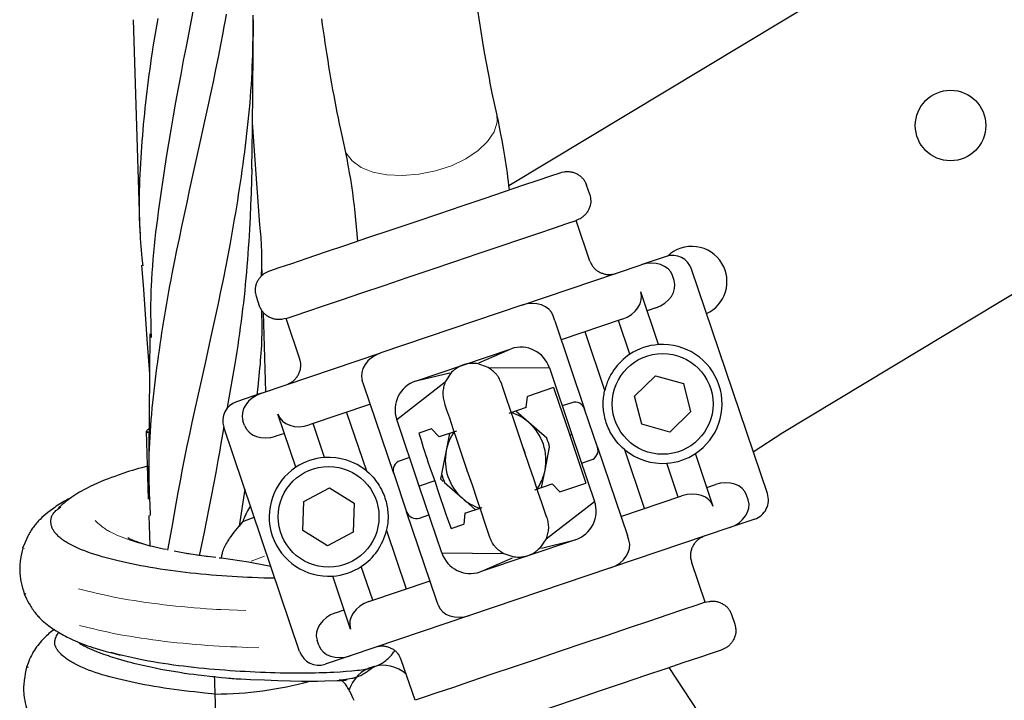
# Model space of a CAD drawing. Units: millimetres. Extents: x 0 to 210, y 0 to 297.
# Drawn here: x 174 to 184, y 126 to 132 of the extents above; entities that cross this region are included whole.
import ezdxf

# ---------------------------------------------------------------- set-up
doc = ezdxf.new("R2010")
doc.units = ezdxf.units.MM
doc.header["$LTSCALE"] = 5
doc.linetypes.add('AUSGEZOGEN', pattern=[0])
doc.layers.add('Volllinie breit', color=7, linetype='Continuous')
doc.layers.add('Volllinie schmal', color=7, linetype='Continuous')

# ---------------------------------------------------------------- blocks, each defined once
blk = doc.blocks.new('Rahmen_PLH128_nNn09')
at = {"layer": 'Volllinie breit', "color": 9, "linetype": 'AUSGEZOGEN', "lineweight": 25, "true_color": 0xc0c0c0}
for p, q in [((191.2329, 137.9525), (179.3044, 130.7592)), ((182.0227, 128.3113), (191.2329, 133.8654)), ((175.5744, 132.4092), (175.6419, 130.2953)), ((180.1065, 130.6736), (180.0745, 130.7684)), ((180.1082, 130.0145), (179.9722, 130.4172)), ((176.8561, 129.8699), (176.8523, 129.9885)), ((180.864, 130.0587), (180.6173, 129.9754)), ((179.4331, 129.5754), (180.6173, 129.9754)), ((181.8695, 127.7068), (181.1175, 129.9332)), ((180.944, 129.8219), (180.928, 129.8692)), ((180.7898, 129.1846), (180.6124, 129.7099)), ((176.8301, 129.5669), (176.7981, 129.6616)), ((176.8929, 128.7173), (176.8678, 129.5035)), ((179.4331, 129.5754), (178.0315, 129.102)), ((180.7613, 129.5491), (180.6764, 129.5204)), ((177.2284, 129.0418), (177.0924, 129.4444)), ((179.7597, 129.4218), (179.7437, 129.4692)), ((179.7597, 129.4218), (180.0557, 128.5455)), ((180.4297, 129.4371), (179.8237, 129.2323)), ((180.5056, 129.0886), (180.3922, 129.4244)), ((180.2559, 128.7309), (180.0596, 129.312)), ((178.3786, 128.8234), (179.326, 129.1434)), ((179.0055, 129.0033), (179.31, 129.1364)), ((176.8473, 128.7019), (178.0315, 129.102)), ((179.099, 128.9586), (178.9896, 128.9963)), ((179.099, 128.9586), (179.7063, 128.9552)), ((179.7063, 128.9552), (179.9303, 128.292)), ((177.8649, 128.7818), (177.8489, 128.8292)), ((178.1904, 128.4431), (178.6712, 128.8141)), ((178.3956, 128.8275), (178.7184, 128.9063)), ((178.7353, 128.9104), (178.6712, 128.8141)), ((180.5523, 128.6738), (180.7587, 128.8757)), ((180.7587, 128.8757), (181.0367, 128.7979)), ((178.1609, 127.9054), (177.8649, 128.7818)), ((179.7471, 128.7579), (179.4883, 128.6705)), ((181.0367, 128.7979), (181.1083, 128.5182)), ((176.8473, 128.7019), (176.6006, 128.6186)), ((179.477, 128.5611), (179.4883, 128.6705)), ((180.6239, 128.3942), (180.5523, 128.6738)), ((177.9289, 128.5923), (177.3229, 128.3876)), ((179.477, 128.5611), (179.3046, 128.5028)), ((179.5026, 128.4114), (179.3725, 128.5258)), ((179.929, 128.6082), (179.8343, 128.5762)), ((180.1838, 128.1665), (180.0557, 128.5455)), ((176.6806, 128.3818), (176.6646, 128.4291)), ((177.1897, 127.9685), (177.0122, 128.4938)), ((177.693, 128.5126), (177.8893, 127.9315)), ((178.4144, 127.78), (178.1904, 128.4431)), ((181.1083, 128.5182), (180.9019, 128.3164)), ((175.728, 127.6523), (175.7065, 128.3246)), ((177.2272, 126.1387), (176.4752, 128.3651)), ((177.4739, 128.0645), (177.3605, 128.4003)), ((178.5363, 128.3489), (178.4115, 128.3067)), ((178.5363, 128.3489), (178.6117, 128.2688)), ((178.7841, 128.327), (178.6117, 128.2688)), ((179.6791, 128.2561), (179.5026, 128.4114)), ((180.9019, 128.3164), (180.6239, 128.3942)), ((177.0762, 128.3043), (176.9913, 128.2756)), ((178.7161, 128.3041), (178.6821, 128.1343)), ((179.9303, 128.292), (179.9087, 128.2847)), ((179.9087, 128.2847), (180.0671, 127.8105)), ((179.9303, 128.292), (180.1543, 127.6288)), ((181.7298, 128.1204), (182.0227, 128.3113)), ((178.6821, 128.1343), (178.6359, 127.9038)), ((179.4502, 128.1508), (179.4629, 128.1132)), ((179.6626, 127.9377), (179.7088, 128.1682)), ((180.1838, 128.1665), (180.4798, 127.2902)), ((180.6517, 127.5593), (180.4554, 128.1405)), ((178.3184, 128.0642), (178.2237, 128.0322)), ((180.0263, 128.0078), (180.121, 128.0398)), ((181.3324, 127.5782), (181.155, 128.1034)), ((178.8945, 127.9212), (178.8818, 127.9588)), ((179.6285, 127.7679), (179.6626, 127.9377)), ((180.9842, 127.6717), (180.8708, 128.0074)), ((178.1609, 127.9054), (178.2889, 127.5265)), ((178.6325, 127.8866), (178.6254, 127.8512)), ((178.6254, 127.8512), (178.6525, 127.8274)), ((176.6828, 127.7503), (176.6256, 127.3827)), ((177.2692, 127.6283), (177.5238, 127.7645)), ((177.5238, 127.7645), (177.7689, 127.612)), ((178.5693, 127.8323), (178.4144, 127.78)), ((178.6384, 127.1168), (178.4144, 127.78)), ((178.6656, 127.8158), (178.8421, 127.6605)), ((179.5606, 127.7449), (179.733, 127.8032)), ((179.8084, 127.7231), (179.733, 127.8032)), ((179.8084, 127.7231), (180.0671, 127.8105)), ((181.2684, 127.7677), (181.3534, 127.7964)), ((178.8421, 127.6605), (178.9722, 127.5461)), ((180.4158, 127.4796), (181.0218, 127.6843)), ((181.68, 127.6428), (181.664, 127.6902)), ((177.2598, 127.3398), (177.2692, 127.6283)), ((177.7689, 127.612), (177.7595, 127.3235)), ((178.8677, 127.5109), (179.0401, 127.5691)), ((179.6735, 127.2579), (180.1543, 127.6288)), ((175.7316, 127.4881), (175.7411, 127.1896)), ((176.662, 127.4299), (176.7767, 127.4723)), ((178.585, 126.6501), (178.2889, 127.5265)), ((178.4157, 127.4637), (178.5104, 127.4957)), ((178.8677, 127.5109), (178.8563, 127.4015)), ((181.744, 127.4533), (181.4974, 127.37)), ((178.7315, 127.3593), (178.8563, 127.4015)), ((181.4974, 127.37), (180.3131, 126.97)), ((177.505, 127.1874), (177.2598, 127.3398)), ((177.7595, 127.3235), (177.505, 127.1874)), ((178.0887, 127.341), (178.285, 126.7599)), ((179.6735, 127.2579), (179.6093, 127.1615)), ((180.4958, 127.2428), (180.4798, 127.2902)), ((174.49, 127.1615), (174.4933, 127.1691)), ((179.9661, 127.2486), (179.0187, 126.9286)), ((179.6263, 127.1656), (179.9491, 127.2444)), ((176.1185, 127.1085), (175.9824, 127.1352)), ((176.3221, 127.0798), (176.1029, 127.1127)), ((176.4524, 127.0642), (176.4287, 127.0667)), ((176.7197, 127.026), (176.4524, 127.0642)), ((178.6384, 127.1168), (179.2457, 127.1134)), ((179.0346, 126.9355), (179.3391, 127.0686)), ((179.3551, 127.0756), (179.2457, 127.1134)), ((177.9525, 126.6476), (177.8391, 126.9833)), ((180.3131, 126.97), (178.9116, 126.4966)), ((181.2523, 126.6275), (181.1163, 127.0302)), ((177.7323, 126.3621), (177.5549, 126.8873)), ((177.9149, 126.6349), (178.521, 126.8396)), ((174.5081, 126.7087), (174.5041, 126.7164)), ((178.601, 126.6027), (178.585, 126.6501)), ((177.5833, 126.5229), (177.6683, 126.5516)), ((178.9116, 126.4966), (177.7274, 126.0965)), ((181.5146, 126.505), (181.5466, 126.4103)), ((177.4167, 126.2027), (177.4007, 126.2501)), ((177.7274, 126.0965), (177.4807, 126.0132)), ((174.5279, 125.9808), (174.5314, 125.9889)), ((178.3724, 125.6548), (178.2364, 126.0574))]:
    blk.add_line(p, q, dxfattribs=at)
for points in [[(175.8182, 132.4204), (175.8084, 132.3646), (175.7988, 132.3088), (175.7894, 132.2531), (175.7803, 132.1974), (175.7714, 132.1418), (175.7628, 132.0862), (175.7544, 132.0307), (175.7463, 131.9753), (175.7385, 131.9199), (175.731, 131.8645), (175.7238, 131.8092), (175.7168, 131.754), (175.7101, 131.6988), (175.7036, 131.6436), (175.6974, 131.5885), (175.6915, 131.5334), (175.6859, 131.4784), (175.6805, 131.4234), (175.6753, 131.3684), (175.6704, 131.3135), (175.6658, 131.2586), (175.6614, 131.2038), (175.6572, 131.1489), (175.6533, 131.0942), (175.6497, 131.0395), (175.6463, 130.9848), (175.6433, 130.9301), (175.6407, 130.8755), (175.6384, 130.8209), (175.6365, 130.7663), (175.6351, 130.7117), (175.6341, 130.6572), (175.6336, 130.6026), (175.6337, 130.5481), (175.6342, 130.4937), (175.6354, 130.4392), (175.6371, 130.3847), (175.6395, 130.3303), (175.6425, 130.2759), (175.6451, 130.2372), (175.6479, 130.1985), (175.651, 130.1598), (175.6544, 130.1211), (175.6615, 130.0437), (175.669, 129.9663)], [(176.1817, 132.5609), (176.1267, 132.2822), (176.0994, 132.1434), (176.0725, 132.0048), (176.0461, 131.8667), (176.0202, 131.7288), (175.9952, 131.5915), (175.9709, 131.4545), (175.9473, 131.3178), (175.9246, 131.1815), (175.9027, 131.0454), (175.8816, 130.9096), (175.8613, 130.7741), (175.8515, 130.7064), (175.8419, 130.6388), (175.8325, 130.5711), (175.8233, 130.5034), (175.8145, 130.4358), (175.806, 130.3682), (175.7979, 130.3007), (175.7902, 130.2332), (175.7831, 130.1659), (175.7764, 130.0985), (175.7704, 130.0313), (175.7649, 129.9641), (175.7602, 129.897), (175.7561, 129.8299), (175.7528, 129.7629), (175.7515, 129.7294), (175.7504, 129.696), (175.7494, 129.6625), (175.7487, 129.6291), (175.7482, 129.5957), (175.748, 129.5623), (175.748, 129.524), (175.7483, 129.4857), (175.7495, 129.4091), (175.7513, 129.3326), (175.7534, 129.2561)], [(176.4977, 132.4639), (176.4868, 132.4028), (176.4757, 132.3416), (176.4643, 132.2805), (176.4412, 132.1585), (176.4173, 132.0368), (176.3928, 131.9152), (176.3678, 131.7939), (176.3424, 131.6728), (176.3166, 131.5519), (176.2905, 131.4313), (176.2378, 131.1908), (176.132, 130.713), (176.1059, 130.5941), (176.0801, 130.4755), (176.0547, 130.3571), (176.0297, 130.239), (176.0054, 130.1211), (175.9817, 130.0036), (175.9587, 129.8862), (175.9475, 129.8277), (175.9366, 129.7692), (175.9258, 129.7107), (175.9153, 129.6523), (175.9051, 129.594), (175.895, 129.5357), (175.8852, 129.4774), (175.8756, 129.4193), (175.8663, 129.3612), (175.8572, 129.3031), (175.8483, 129.2451), (175.8396, 129.1872), (175.8312, 129.1293), (175.8231, 129.0714), (175.8152, 129.0136), (175.8075, 128.9559), (175.8, 128.8982), (175.7928, 128.8406), (175.7859, 128.783), (175.7792, 128.7254), (175.7728, 128.6679), (175.7667, 128.6104), (175.761, 128.553), (175.7557, 128.4956), (175.7507, 128.4383), (175.7462, 128.381), (175.7422, 128.3237), (175.7386, 128.2665), (175.7356, 128.2093), (175.733, 128.1522), (175.7311, 128.0951), (175.7297, 128.038), (175.729, 127.981), (175.7289, 127.924), (175.7294, 127.8695), (175.7305, 127.815), (175.732, 127.7606), (175.7339, 127.7061), (175.7361, 127.6517), (175.7385, 127.5973), (175.7438, 127.4885)], [(179.1838, 131.4747), (179.1616, 131.5775), (179.1397, 131.681), (179.1297, 131.7303), (179.1198, 131.7799), (179.11, 131.8298), (179.1004, 131.88), (179.0817, 131.9813), (179.0636, 132.0836), (179.046, 132.1872), (179.029, 132.2917), (179.0125, 132.3971), (178.9967, 132.5034)], [(177.4437, 132.4165), (177.4519, 132.357), (177.4604, 132.2977), (177.469, 132.2386), (177.4778, 132.1796), (177.4868, 132.1207), (177.496, 132.0622), (177.5053, 132.0038), (177.5149, 131.9456), (177.5246, 131.8877), (177.5344, 131.83), (177.5445, 131.7725), (177.5547, 131.7151), (177.5652, 131.6579), (177.5758, 131.6009), (177.5865, 131.5443), (177.5975, 131.4878), (177.6087, 131.4317), (177.62, 131.3758), (177.6316, 131.3202), (177.6511, 131.2289), (177.6708, 131.138)], [(176.762, 132.4549), (176.7618, 132.3414), (176.7615, 132.2846), (176.7609, 132.2279), (176.76, 132.1711), (176.7589, 132.1144), (176.7575, 132.0577), (176.7557, 132.001), (176.7536, 131.9443), (176.7511, 131.8876), (176.748, 131.8266), (176.7444, 131.7657), (176.7404, 131.7047), (176.736, 131.6438), (176.7311, 131.5829), (176.7258, 131.522), (176.7202, 131.4612), (176.7142, 131.4003), (176.7078, 131.3395), (176.7011, 131.2787), (176.6941, 131.218), (176.6867, 131.1572), (176.6791, 131.0965), (176.6712, 131.0358), (176.663, 130.9752), (176.6545, 130.9146), (176.6458, 130.854), (176.6369, 130.7935), (176.6277, 130.733), (176.6183, 130.6726), (176.6087, 130.6122), (176.5989, 130.5519), (176.5888, 130.4915), (176.5786, 130.4313), (176.5576, 130.3109), (176.5358, 130.1907), (176.5133, 130.0707), (176.4901, 129.951), (176.4663, 129.8313), (176.442, 129.7118), (176.4172, 129.5926), (176.3919, 129.4736), (176.3664, 129.3549), (176.3405, 129.2363), (176.2882, 129), (176.2356, 128.7645), (176.1836, 128.5301), (176.1581, 128.4133), (176.1331, 128.2968), (176.1087, 128.1805), (176.085, 128.0646), (176.0622, 127.949), (176.0401, 127.8337), (176.0186, 127.7186), (175.9976, 127.6036), (175.9771, 127.4889), (175.9569, 127.3743), (175.917, 127.1452)], [(176.7534, 130.9252), (176.7578, 131.3277), (176.7618, 131.7305), (176.7648, 132.0699), (176.7675, 132.4094)], [(179.3085, 130.7208), (179.3041, 130.7629), (179.2995, 130.8049), (179.2944, 130.8472), (179.289, 130.8891), (179.2832, 130.9308), (179.2771, 130.9721), (179.2707, 131.0131), (179.2641, 131.054), (179.2504, 131.135), (179.2366, 131.2122), (179.2223, 131.2887), (179.2149, 131.3267), (179.2074, 131.3644), (179.1996, 131.4019), (179.1916, 131.4391), (179.1838, 131.4747)], [(176.8326, 130.3733), (176.806, 130.741), (176.7792, 131.1082), (176.7582, 131.39)], [(177.6708, 131.138), (177.6842, 131.0751), (177.6973, 131.0115), (177.7032, 130.9813), (177.709, 130.9507), (177.72, 130.8888), (177.7306, 130.8257), (177.7406, 130.7616), (177.7503, 130.696), (177.7594, 130.6295), (177.7679, 130.5622), (177.7718, 130.5282), (177.7756, 130.4939), (177.7828, 130.4242), (177.7893, 130.3537), (177.7955, 130.2828), (177.8014, 130.2117)], [(176.7532, 130.9325), (176.7445, 130.6905), (176.7397, 130.5695), (176.7343, 130.4485), (176.7283, 130.3275), (176.725, 130.2671), (176.7214, 130.2066), (176.7176, 130.1462), (176.7135, 130.0858), (176.7091, 130.0253), (176.7043, 129.9649), (176.6992, 129.904), (176.6937, 129.8431), (176.6879, 129.7822), (176.6818, 129.7214), (176.6753, 129.6606), (176.6685, 129.5998), (176.6613, 129.5391), (176.6539, 129.4784), (176.6461, 129.4177), (176.6381, 129.3571), (176.6297, 129.2966), (176.6211, 129.2361), (176.6122, 129.1757), (176.603, 129.1153), (176.5936, 129.055), (176.5838, 128.9948), (176.5744, 128.9381), (176.5648, 128.8815), (176.5451, 128.7683), (176.525, 128.6553), (176.5046, 128.5424)], [(176.9323, 129.9181), (177.0239, 129.949), (177.1484, 129.9911), (177.3029, 130.0433), (177.4835, 130.1043), (177.686, 130.1727), (177.9052, 130.2467), (178.1358, 130.3246), (178.3723, 130.4045), (178.6087, 130.4844), (178.8394, 130.5623), (179.0586, 130.6363), (179.261, 130.7047), (179.4417, 130.7657), (179.5962, 130.8179), (179.7207, 130.86), (179.8122, 130.8909)], [(179.8122, 130.8909), (179.8302, 130.895), (179.8481, 130.8986), (179.8571, 130.9001), (179.8662, 130.9013), (179.8752, 130.9021), (179.8843, 130.9025), (179.8934, 130.9024), (179.9026, 130.9018), (179.9117, 130.9007), (179.9207, 130.8993), (179.9298, 130.8973), (179.9387, 130.895), (179.9475, 130.8923), (179.9562, 130.8892), (179.9645, 130.8859), (179.9726, 130.8822), (179.9805, 130.8782), (179.9883, 130.8738), (179.9958, 130.8691), (180.0032, 130.8641), (180.0103, 130.8588), (180.0172, 130.8532), (180.0236, 130.8475), (180.0297, 130.8416), (180.0356, 130.8354), (180.0412, 130.8289), (180.0464, 130.8222), (180.0514, 130.8153), (180.0559, 130.8081), (180.0601, 130.8008), (180.0641, 130.7928), (180.0678, 130.7848), (180.0745, 130.7684)], [(180.1065, 130.6736), (180.1101, 130.6576), (180.1133, 130.6416), (180.1146, 130.6335), (180.1156, 130.6255), (180.1163, 130.6174), (180.1166, 130.6093), (180.1165, 130.6012), (180.116, 130.5931), (180.115, 130.5849), (180.1137, 130.5769), (180.112, 130.5688), (180.11, 130.5609), (180.1076, 130.553), (180.1049, 130.5453), (180.1019, 130.5375), (180.0986, 130.5299), (180.095, 130.5224), (180.0911, 130.5151), (180.0869, 130.5079), (180.0825, 130.501), (180.0777, 130.4941), (180.0727, 130.4875), (180.0673, 130.4808), (180.0616, 130.4743), (180.0556, 130.4681), (180.0493, 130.4621), (180.0428, 130.4564), (180.0361, 130.4511), (180.0291, 130.446), (180.022, 130.4413), (180.0161, 130.4378), (180.01, 130.4344), (179.9976, 130.4283), (179.985, 130.4226), (179.9722, 130.4172)], [(177.0924, 129.4444), (177.1839, 129.4753), (177.3084, 129.5174), (177.4629, 129.5696), (177.6435, 129.6306), (177.846, 129.699), (178.0652, 129.773), (178.2958, 129.8509), (178.5323, 129.9308), (178.7687, 130.0107), (178.9994, 130.0886), (179.2186, 130.1626), (179.421, 130.231), (179.6017, 130.292), (179.7562, 130.3442), (179.8807, 130.3863), (179.9722, 130.4172)], [(176.8273, 130.3756), (176.8345, 130.3115), (176.8378, 130.2795), (176.8407, 130.2474), (176.8424, 130.2233), (176.8439, 130.1991), (176.8452, 130.1749), (176.8461, 130.1507), (176.8468, 130.1264), (176.8473, 130.1022), (176.8478, 130.0537), (176.8475, 130.0052), (176.8468, 129.9566), (176.8446, 129.8594)], [(180.1082, 130.0145), (180.1151, 129.9997), (180.1222, 129.9851), (180.1261, 129.978), (180.1301, 129.971), (180.1344, 129.9642), (180.1391, 129.9576), (180.1441, 129.9513), (180.1494, 129.9452), (180.155, 129.9393), (180.161, 129.9337), (180.1671, 129.9284), (180.1735, 129.9234), (180.1801, 129.9186), (180.1869, 129.914), (180.194, 129.9097), (180.2013, 129.9056), (180.2087, 129.9019), (180.2162, 129.8984), (180.2239, 129.8952), (180.2317, 129.8923), (180.2395, 129.8897), (180.2475, 129.8874), (180.256, 129.8854), (180.2646, 129.8836), (180.2732, 129.8823), (180.2819, 129.8813), (180.2905, 129.8806), (180.2992, 129.8804), (180.3079, 129.8806), (180.3166, 129.8812), (180.3234, 129.8819), (180.3302, 129.8829), (180.3437, 129.8855), (180.3571, 129.8886), (180.3705, 129.892)], [(175.6584, 129.9736), (175.6757, 129.7307), (175.6933, 129.4877), (175.7117, 129.2399), (175.7374, 128.8941)], [(176.7981, 129.6616), (176.7944, 129.6777), (176.7913, 129.6937), (176.79, 129.7018), (176.789, 129.7098), (176.7883, 129.7179), (176.788, 129.726), (176.7881, 129.7341), (176.7886, 129.7422), (176.7896, 129.7503), (176.7909, 129.7584), (176.7926, 129.7665), (176.7946, 129.7744), (176.797, 129.7823), (176.7996, 129.79), (176.8027, 129.7978), (176.806, 129.8054), (176.8096, 129.8129), (176.8135, 129.8202), (176.8177, 129.8273), (176.8221, 129.8343), (176.8268, 129.8412), (176.8318, 129.8478), (176.8373, 129.8545), (176.843, 129.861), (176.849, 129.8672), (176.8553, 129.8732), (176.8618, 129.8788), (176.8685, 129.8842), (176.8754, 129.8893), (176.8826, 129.894), (176.8885, 129.8975), (176.8946, 129.9009), (176.9069, 129.907), (176.9196, 129.9127), (176.9323, 129.9181)], [(176.848, 129.5302), (176.8494, 129.47), (176.8504, 129.4098), (176.8509, 129.3496), (176.8508, 129.3195), (176.8505, 129.2894), (176.8497, 129.2517), (176.8484, 129.214), (176.8468, 129.1763), (176.8448, 129.1386), (176.8424, 129.1009), (176.8398, 129.0632), (176.8368, 129.0256), (176.8336, 128.9879), (176.8301, 128.9502), (176.8265, 128.9126), (176.8187, 128.8372), (176.8104, 128.7619), (176.802, 128.6866)], [(177.0924, 129.4444), (177.0744, 129.4403), (177.0564, 129.4367), (177.0474, 129.4352), (177.0384, 129.434), (177.0294, 129.4332), (177.0203, 129.4328), (177.0112, 129.4329), (177.002, 129.4335), (176.9929, 129.4346), (176.9838, 129.436), (176.9748, 129.4379), (176.9659, 129.4403), (176.9571, 129.443), (176.9484, 129.4461), (176.9401, 129.4494), (176.932, 129.4531), (176.9241, 129.4571), (176.9163, 129.4615), (176.9087, 129.4661), (176.9014, 129.4711), (176.8943, 129.4765), (176.8873, 129.4821), (176.881, 129.4878), (176.8748, 129.4937), (176.869, 129.4999), (176.8634, 129.5064), (176.8581, 129.5131), (176.8532, 129.52), (176.8486, 129.5272), (176.8444, 129.5345), (176.8405, 129.5424), (176.8368, 129.5505), (176.8301, 129.5669)], [(175.7415, 129.2907), (175.7373, 128.8957), (175.7333, 128.501), (175.7303, 128.1563), (175.7274, 127.8119)], [(177.0941, 128.7853), (177.1107, 128.7929), (177.1271, 128.8009), (177.1351, 128.8051), (177.1429, 128.8097), (177.1506, 128.8145), (177.158, 128.8197), (177.1651, 128.8253), (177.172, 128.8312), (177.1785, 128.8375), (177.1848, 128.8442), (177.1908, 128.8511), (177.1965, 128.8583), (177.2018, 128.8657), (177.2068, 128.8734), (177.2114, 128.8811), (177.2157, 128.889), (177.2197, 128.8971), (177.2232, 128.9053), (177.2265, 128.9136), (177.2294, 128.9221), (177.2319, 128.9307), (177.234, 128.9395), (177.2357, 128.9479), (177.237, 128.9564), (177.2379, 128.965), (177.2384, 128.9736), (177.2386, 128.9822), (177.2383, 128.9907), (177.2376, 128.9993), (177.2365, 129.0078), (177.2349, 129.0163), (177.2329, 129.0248), (177.2284, 129.0418)], [(178.9896, 128.9963), (178.9722, 128.9975), (178.9548, 128.9984), (178.9461, 128.9986), (178.9375, 128.9986), (178.9288, 128.9984), (178.9202, 128.9978), (178.9116, 128.997), (178.903, 128.9959), (178.8944, 128.9944), (178.8859, 128.9927), (178.8774, 128.9908), (178.869, 128.9885), (178.8606, 128.9861), (178.8523, 128.9834), (178.8441, 128.9805), (178.8359, 128.9774), (178.8279, 128.974), (178.8199, 128.9705), (178.8121, 128.9666), (178.8045, 128.9626), (178.7969, 128.9583), (178.7896, 128.9537), (178.7824, 128.9489), (178.7754, 128.9438), (178.7685, 128.9386), (178.7617, 128.9331), (178.7485, 128.9219), (178.7353, 128.9104)], [(179.2325, 128.7952), (179.2213, 128.82), (179.2155, 128.8323), (179.2094, 128.8444), (179.2029, 128.8561), (179.196, 128.8675), (179.1886, 128.8785), (179.1847, 128.8838), (179.1806, 128.889), (179.1764, 128.894), (179.1719, 128.8989), (179.1626, 128.9084), (179.1528, 128.9174), (179.1426, 128.9261), (179.132, 128.9344), (179.1211, 128.9426), (179.099, 128.9586)], [(178.6712, 128.8141), (178.6633, 128.7879), (178.6596, 128.7749), (178.6563, 128.7618), (178.6534, 128.7487), (178.651, 128.7356), (178.6494, 128.7224), (178.6488, 128.7158), (178.6485, 128.7093), (178.6484, 128.7027), (178.6485, 128.6961), (178.6493, 128.6828), (178.6507, 128.6696), (178.6527, 128.6563), (178.6552, 128.643), (178.658, 128.6298), (178.6641, 128.6032)], [(179.6806, 127.4688), (179.675, 127.4854), (179.6584, 127.5345), (179.6317, 127.6135), (179.5962, 127.7185), (179.5538, 127.8442), (179.5064, 127.9844), (179.4566, 128.132), (179.4067, 128.2796), (179.3594, 128.4197), (179.3169, 128.5455), (179.2814, 128.6505), (179.2547, 128.7295), (179.2382, 128.7785), (179.2325, 128.7952)], [(179.7471, 128.7579), (179.8031, 128.5951), (179.8588, 128.4322), (179.9087, 128.2847)], [(180.4554, 128.1405), (180.4287, 128.1643), (180.4155, 128.1768), (180.4024, 128.1898), (180.3891, 128.2041), (180.376, 128.2193), (180.3633, 128.2351), (180.351, 128.2517), (180.3391, 128.269), (180.3277, 128.2869), (180.3169, 128.3053), (180.3066, 128.3242), (180.2984, 128.3408), (180.2907, 128.3576), (180.2835, 128.3747), (180.2768, 128.392), (180.2706, 128.4096), (180.265, 128.4273), (180.2599, 128.4452), (180.2555, 128.4631), (180.2519, 128.4798), (180.2488, 128.4965), (180.2462, 128.5132), (180.244, 128.5299), (180.2424, 128.5466), (180.2412, 128.5631), (180.2405, 128.5796), (180.2403, 128.5959), (180.2405, 128.6125), (180.2412, 128.629), (180.2423, 128.6453), (180.2439, 128.6613), (180.2459, 128.677), (180.2482, 128.6924), (180.2509, 128.7075), (180.254, 128.7223), (180.2559, 128.7309)], [(178.6641, 128.6032), (178.6697, 128.5865), (178.6863, 128.5375), (178.713, 128.4585), (178.7484, 128.3535), (178.7909, 128.2277), (178.8383, 128.0875), (178.8881, 127.94), (178.938, 127.7924), (178.9853, 127.6522), (179.0278, 127.5265), (179.0633, 127.4215), (179.0899, 127.3425), (179.1065, 127.2934), (179.1121, 127.2768)], [(175.7065, 128.3246), (175.7156, 128.3132), (175.7207, 128.3092)], [(176.4744, 128.3703), (176.4453, 128.2024), (176.4306, 128.1186), (176.4157, 128.035), (176.3939, 127.9157), (176.3715, 127.7968), (176.3488, 127.6783), (176.3257, 127.5601), (176.3023, 127.4421), (176.2787, 127.3243), (176.2311, 127.089)], [(178.4115, 128.3067), (178.4328, 128.2355), (178.4545, 128.1643), (178.4656, 128.1288), (178.4769, 128.0934), (178.4885, 128.0581), (178.5003, 128.0229), (178.517, 127.975), (178.5342, 127.9274), (178.5693, 127.8323)], [(175.7176, 127.9776), (175.6599, 127.9629), (175.6288, 127.9545), (175.5983, 127.9458), (175.5683, 127.9368), (175.5388, 127.9276), (175.5098, 127.9182), (175.481, 127.9086), (175.4241, 127.8889), (175.3917, 127.8774), (175.3594, 127.8657), (175.3274, 127.8537), (175.2959, 127.8414), (175.2575, 127.8257), (175.2198, 127.8096), (175.1831, 127.7929), (175.1472, 127.7758), (175.1256, 127.765), (175.1043, 127.7541), (175.0835, 127.7431), (175.0631, 127.7318), (175.0432, 127.7204), (175.0239, 127.7089), (175.0051, 127.6972), (174.9869, 127.6853), (174.9659, 127.6709), (174.9457, 127.6563), (174.9262, 127.6415), (174.9073, 127.6266), (174.8888, 127.6116), (174.8706, 127.5965), (174.8349, 127.5661)], [(177.8893, 127.9315), (177.916, 127.9076), (177.9292, 127.8952), (177.9422, 127.8822), (177.9556, 127.8678), (177.9686, 127.8527), (177.9814, 127.8368), (177.9937, 127.8202), (178.0056, 127.803), (178.017, 127.7851), (178.0278, 127.7667), (178.038, 127.7477), (178.0463, 127.7312), (178.054, 127.7144), (178.0612, 127.6972), (178.0679, 127.6799), (178.0741, 127.6623), (178.0797, 127.6446), (178.0848, 127.6268), (178.0892, 127.6088), (178.0928, 127.5921), (178.0959, 127.5754), (178.0985, 127.5587), (178.1006, 127.542), (178.1023, 127.5254), (178.1034, 127.5088), (178.1041, 127.4924), (178.1044, 127.4761), (178.1041, 127.4594), (178.1035, 127.4429), (178.1023, 127.4267), (178.1008, 127.4107), (178.0988, 127.395), (178.0965, 127.3795), (178.0938, 127.3644), (178.0907, 127.3497), (178.0887, 127.341)], [(178.5693, 127.8323), (178.5823, 127.789), (178.5955, 127.7459), (178.6111, 127.6971), (178.6272, 127.6485), (178.6438, 127.6001), (178.6609, 127.5517), (178.6783, 127.5035), (178.6959, 127.4554), (178.7315, 127.3593)], [(174.9606, 127.6647), (174.9307, 127.6509), (174.912, 127.6416), (174.894, 127.632), (174.8766, 127.6222), (174.8598, 127.6121), (174.8433, 127.6018), (174.8272, 127.5913), (174.8114, 127.5805), (174.7957, 127.5696), (174.773, 127.5533), (174.7505, 127.5366), (174.7284, 127.5193), (174.7065, 127.5015), (174.6874, 127.485), (174.6686, 127.4679), (174.6504, 127.4503), (174.6415, 127.4413), (174.6327, 127.4321), (174.6241, 127.4227), (174.6157, 127.4133), (174.6074, 127.4036), (174.5994, 127.3938), (174.5916, 127.3838), (174.584, 127.3737), (174.5766, 127.3634), (174.5695, 127.3529), (174.5625, 127.3421), (174.5557, 127.331), (174.5491, 127.3198), (174.5428, 127.3084), (174.5367, 127.2969), (174.5307, 127.2853), (174.5193, 127.2618), (174.5084, 127.2379), (174.4979, 127.2137), (174.4777, 127.1649)], [(176.9817, 126.8655), (176.8706, 126.8682), (176.8143, 126.8699), (176.7571, 126.872), (176.7081, 126.8741), (176.6583, 126.8766), (176.6079, 126.8794), (176.557, 126.8826), (176.5057, 126.8861), (176.4541, 126.8898), (176.4024, 126.8939), (176.3507, 126.8982), (176.2991, 126.9027), (176.2476, 126.9076), (176.1963, 126.9127), (176.1452, 126.9181), (176.0944, 126.9237), (176.0438, 126.9298), (175.9936, 126.9361), (175.9437, 126.9428), (175.8934, 126.95), (175.8435, 126.9575), (175.7942, 126.9653), (175.7454, 126.9735), (175.6972, 126.982), (175.6498, 126.9908), (175.6031, 126.9998), (175.5572, 127.0091), (175.513, 127.0184), (175.4696, 127.028), (175.4272, 127.0378), (175.3857, 127.0478), (175.3452, 127.0581), (175.3058, 127.0686), (175.2675, 127.0793), (175.2303, 127.0903), (175.1943, 127.1016), (175.1595, 127.113), (175.126, 127.1247), (175.0937, 127.1367), (175.0628, 127.1489), (175.0332, 127.1613), (175.0049, 127.174), (174.9913, 127.1805), (174.978, 127.187), (174.9649, 127.1937), (174.9521, 127.2004), (174.9397, 127.2072), (174.9277, 127.214), (174.9161, 127.2209), (174.9048, 127.2279), (174.894, 127.2349), (174.8835, 127.2419), (174.8735, 127.249), (174.8639, 127.2561), (174.8547, 127.2633), (174.8459, 127.2705), (174.8376, 127.2777), (174.8297, 127.285), (174.8222, 127.2922), (174.8152, 127.2995), (174.8087, 127.3067), (174.8026, 127.3139), (174.797, 127.3211), (174.7918, 127.3284), (174.787, 127.3356), (174.7825, 127.3429), (174.7785, 127.3502), (174.7748, 127.3575), (174.7715, 127.3648), (174.7686, 127.3721), (174.7661, 127.3795), (174.7638, 127.3869), (174.762, 127.3943), (174.7604, 127.4017), (174.7592, 127.4091), (174.7583, 127.4165), (174.7578, 127.424), (174.7576, 127.4315), (174.7577, 127.4389), (174.7583, 127.4464), (174.7593, 127.454), (174.7607, 127.4615), (174.7627, 127.469), (174.7651, 127.4765), (174.7682, 127.4841), (174.7718, 127.4916), (174.776, 127.4992), (174.7809, 127.5067), (174.7865, 127.5143), (174.7928, 127.5218), (174.7998, 127.5294), (174.8076, 127.5369), (174.8186, 127.5465), (174.8305, 127.5561), (174.8561, 127.5752)], [(176.7386, 127.5853), (176.7194, 127.5511), (176.71, 127.5338), (176.7008, 127.5164), (176.6919, 127.4988), (176.6833, 127.481), (176.6752, 127.4628), (176.6675, 127.4442), (176.662, 127.4299)], [(179.6806, 127.4688), (179.6867, 127.4422), (179.6895, 127.4289), (179.692, 127.4156), (179.694, 127.4024), (179.6954, 127.3891), (179.6962, 127.3759), (179.6963, 127.3693), (179.6962, 127.3627), (179.6959, 127.3561), (179.6953, 127.3495), (179.6937, 127.3364), (179.6913, 127.3233), (179.6884, 127.3102), (179.6851, 127.2971), (179.6814, 127.284), (179.6735, 127.2579)], [(176.4524, 127.0642), (176.4548, 127.0845), (176.4563, 127.0946), (176.4581, 127.1046), (176.4597, 127.1119), (176.4615, 127.1191), (176.4656, 127.1334), (176.4705, 127.1476), (176.476, 127.1615), (176.4822, 127.1753), (176.4888, 127.1888), (176.4958, 127.2022), (176.5033, 127.2154), (176.5099, 127.2266), (176.5167, 127.2376), (176.5237, 127.2486), (176.5309, 127.2594), (176.5457, 127.2806), (176.5611, 127.3015), (176.5768, 127.3221), (176.5929, 127.3424), (176.6256, 127.3827)], [(176.662, 127.4299), (176.6425, 127.405), (176.6256, 127.3827)], [(175.9046, 127.1504), (175.8742, 127.1562), (175.8447, 127.1621), (175.8178, 127.1679), (175.7922, 127.1739), (175.7679, 127.1799), (175.7448, 127.1861), (175.7227, 127.1922), (175.7016, 127.1984), (175.662, 127.2106), (175.6321, 127.2202), (175.6045, 127.2296), (175.5916, 127.2342), (175.5795, 127.2388), (175.5681, 127.2434), (175.5575, 127.2479), (175.5433, 127.2545), (175.5319, 127.2603), (175.5206, 127.2662), (175.5207, 127.2659)], [(179.2457, 127.1134), (179.2235, 127.1293), (179.2127, 127.1375), (179.2021, 127.1459), (179.1918, 127.1545), (179.182, 127.1636), (179.1727, 127.173), (179.1683, 127.1779), (179.1641, 127.1829), (179.16, 127.1881), (179.1561, 127.1934), (179.1486, 127.2044), (179.1418, 127.2158), (179.1353, 127.2276), (179.1292, 127.2396), (179.1234, 127.2519), (179.1121, 127.2768)], [(181.2506, 127.2867), (181.234, 127.2791), (181.2176, 127.2711), (181.2096, 127.2668), (181.2017, 127.2623), (181.1941, 127.2574), (181.1867, 127.2523), (181.1796, 127.2467), (181.1727, 127.2407), (181.1661, 127.2344), (181.1599, 127.2278), (181.1539, 127.2209), (181.1482, 127.2137), (181.1429, 127.2062), (181.1379, 127.1986), (181.1333, 127.1908), (181.129, 127.1829), (181.125, 127.1749), (181.1214, 127.1667), (181.1182, 127.1583), (181.1153, 127.1498), (181.1128, 127.1412), (181.1107, 127.1325), (181.109, 127.1241), (181.1077, 127.1155), (181.1068, 127.107), (181.1062, 127.0984), (181.1061, 127.0898), (181.1064, 127.0812), (181.1071, 127.0727), (181.1082, 127.0642), (181.1098, 127.0556), (181.1118, 127.0471), (181.1163, 127.0302)], [(174.4778, 127.1653), (174.4719, 127.1367), (174.4662, 127.1082), (174.4609, 127.0796), (174.4563, 127.0511), (174.4543, 127.0369), (174.4525, 127.0226), (174.451, 127.0084), (174.4498, 126.9942), (174.4489, 126.9799), (174.4484, 126.9657), (174.4482, 126.9516), (174.4485, 126.9374), (174.4492, 126.9232), (174.4502, 126.9091), (174.4516, 126.8949), (174.4534, 126.8808), (174.4555, 126.8667), (174.4579, 126.8526), (174.4606, 126.8385), (174.4635, 126.8244), (174.4699, 126.7962), (174.477, 126.7681), (174.4845, 126.7399), (174.4922, 126.7118)], [(179.6093, 127.1615), (179.5962, 127.15), (179.5829, 127.1388), (179.5762, 127.1334), (179.5693, 127.1281), (179.5623, 127.123), (179.5551, 127.1182), (179.5477, 127.1137), (179.5402, 127.1094), (179.5326, 127.1053), (179.5247, 127.1015), (179.5168, 127.0979), (179.5087, 127.0946), (179.5006, 127.0915), (179.4924, 127.0886), (179.4841, 127.0859), (179.4757, 127.0834), (179.4673, 127.0812), (179.4588, 127.0792), (179.4503, 127.0775), (179.4417, 127.0761), (179.4331, 127.0749), (179.4245, 127.0741), (179.4159, 127.0736), (179.4072, 127.0734), (179.3986, 127.0734), (179.3899, 127.0736), (179.3725, 127.0744), (179.3551, 127.0756)], [(176.3954, 127.0714), (176.3408, 127.0772), (176.3121, 127.0805), (176.2835, 127.0842), (176.2265, 127.0921), (176.1696, 127.1006), (176.1129, 127.1095)], [(176.942, 126.983), (176.8548, 127.0003), (176.7677, 127.0171), (176.7197, 127.026)], [(174.4922, 126.7118), (174.5173, 126.6611), (174.5303, 126.636), (174.5437, 126.6112), (174.5507, 126.599), (174.5578, 126.587), (174.5652, 126.575), (174.5728, 126.5633), (174.5806, 126.5517), (174.5886, 126.5403), (174.597, 126.5291), (174.6057, 126.5181), (174.6134, 126.5088), (174.6213, 126.4997), (174.6295, 126.4907), (174.6378, 126.482), (174.6463, 126.4733), (174.6549, 126.4648), (174.6724, 126.4483), (174.6888, 126.4337), (174.7054, 126.4195), (174.7222, 126.4058), (174.7391, 126.3928), (174.7505, 126.3842), (174.7621, 126.3759), (174.7736, 126.3678), (174.7853, 126.3598), (174.8089, 126.3445), (174.833, 126.3298), (174.8497, 126.32), (174.8666, 126.3104), (174.8839, 126.301), (174.9014, 126.2918), (174.9192, 126.2827), (174.9374, 126.2738), (174.9558, 126.265), (174.9745, 126.2563), (174.9979, 126.2459), (175.0217, 126.2356), (175.0461, 126.2256), (175.0708, 126.2158), (175.0961, 126.2062), (175.1219, 126.1968), (175.1482, 126.1877), (175.175, 126.1788), (175.207, 126.1687), (175.2398, 126.1588), (175.273, 126.1492), (175.3068, 126.1398), (175.3752, 126.1214), (175.4444, 126.1033)], [(181.2523, 126.6275), (181.1608, 126.5966), (181.0363, 126.5546), (180.8818, 126.5024), (180.7011, 126.4414), (180.4987, 126.373), (180.2795, 126.2989), (180.0488, 126.221), (179.8124, 126.1412), (179.5759, 126.0613), (179.3453, 125.9834), (179.1261, 125.9093), (178.9236, 125.8409), (178.743, 125.7799), (178.5885, 125.7277), (178.464, 125.6857), (178.3724, 125.6548)], [(181.2523, 126.6275), (181.2703, 126.6317), (181.2882, 126.6353), (181.2972, 126.6368), (181.3063, 126.6379), (181.3153, 126.6387), (181.3244, 126.6391), (181.3335, 126.639), (181.3427, 126.6384), (181.3518, 126.6374), (181.3608, 126.6359), (181.3699, 126.634), (181.3788, 126.6317), (181.3876, 126.629), (181.3963, 126.6259), (181.4046, 126.6225), (181.4127, 126.6188), (181.4206, 126.6148), (181.4284, 126.6105), (181.4359, 126.6058), (181.4433, 126.6008), (181.4504, 126.5955), (181.4573, 126.5899), (181.4637, 126.5842), (181.4698, 126.5782), (181.4757, 126.572), (181.4813, 126.5656), (181.4865, 126.5589), (181.4915, 126.5519), (181.496, 126.5448), (181.5002, 126.5374), (181.5042, 126.5295), (181.5079, 126.5214), (181.5146, 126.505)], [(181.5466, 126.4103), (181.5502, 126.3943), (181.5534, 126.3782), (181.5547, 126.3702), (181.5557, 126.3621), (181.5564, 126.3541), (181.5567, 126.346), (181.5566, 126.3378), (181.5561, 126.3297), (181.5551, 126.3216), (181.5538, 126.3135), (181.5521, 126.3055), (181.5501, 126.2975), (181.5477, 126.2897), (181.545, 126.2819), (181.542, 126.2742), (181.5387, 126.2665), (181.5351, 126.2591), (181.5312, 126.2518), (181.527, 126.2446), (181.5226, 126.2376), (181.5178, 126.2308), (181.5128, 126.2242), (181.5074, 126.2175), (181.5017, 126.211), (181.4957, 126.2048), (181.4894, 126.1988), (181.4829, 126.1931), (181.4762, 126.1877), (181.4692, 126.1827), (181.4621, 126.178), (181.4562, 126.1744), (181.4501, 126.1711), (181.4377, 126.1649), (181.4251, 126.1593), (181.4123, 126.1538)], [(174.7921, 126.3572), (174.7776, 126.3471), (174.7645, 126.3372), (174.7516, 126.3269), (174.7389, 126.3162), (174.7265, 126.3051), (174.7142, 126.2937), (174.7023, 126.282), (174.6905, 126.27), (174.6789, 126.2579), (174.6657, 126.2437), (174.6529, 126.2293), (174.6404, 126.2146), (174.6283, 126.1998), (174.6167, 126.1846), (174.6056, 126.1693), (174.595, 126.1537), (174.5851, 126.1377), (174.5797, 126.1286), (174.5746, 126.1194), (174.5648, 126.1008), (174.5556, 126.0818), (174.547, 126.0627), (174.5388, 126.0433), (174.5309, 126.0238), (174.5156, 125.9846)], [(176.3884, 125.717), (176.2856, 125.7271), (176.1833, 125.7376), (176.1324, 125.7432), (176.0817, 125.749), (176.0314, 125.7551), (175.9815, 125.7616), (175.9311, 125.7687), (175.8812, 125.7761), (175.8318, 125.784), (175.783, 125.7922), (175.7349, 125.8007), (175.6875, 125.8095), (175.6408, 125.8186), (175.5949, 125.8279), (175.5507, 125.8373), (175.5074, 125.8469), (175.465, 125.8567), (175.4235, 125.8667), (175.383, 125.877), (175.3436, 125.8875), (175.3053, 125.8982), (175.268, 125.9092), (175.232, 125.9204), (175.1971, 125.9318), (175.1635, 125.9436), (175.1312, 125.9555), (175.1003, 125.9677), (175.0707, 125.9802), (175.0564, 125.9865), (175.0425, 125.9929), (175.0289, 125.9993), (175.0157, 126.0058), (175.0027, 126.0125), (174.99, 126.0192), (174.9778, 126.026), (174.9659, 126.0329), (174.9544, 126.0398), (174.9433, 126.0467), (174.9326, 126.0537), (174.9222, 126.0608), (174.9122, 126.0679), (174.9026, 126.075), (174.8934, 126.0821), (174.8846, 126.0893), (174.8761, 126.0966), (174.868, 126.1038), (174.8603, 126.1111), (174.8529, 126.1184), (174.846, 126.1255), (174.8395, 126.1327), (174.8334, 126.14), (174.8277, 126.1472), (174.8224, 126.1544), (174.8176, 126.1617), (174.8132, 126.169), (174.8092, 126.1763), (174.8057, 126.1836), (174.8028, 126.191), (174.8003, 126.1983), (174.7983, 126.2057), (174.7969, 126.2131), (174.7961, 126.2205), (174.7958, 126.2279), (174.7961, 126.2354), (174.7967, 126.2412), (174.7977, 126.247), (174.799, 126.2528), (174.8006, 126.2586), (174.8024, 126.2645), (174.8046, 126.2703), (174.8094, 126.282), (174.815, 126.2938), (174.8212, 126.3055), (174.8344, 126.3291)], [(175.0133, 126.2413), (175.0339, 126.2271), (175.0445, 126.22), (175.0554, 126.2131), (175.065, 126.2073), (175.0749, 126.2016), (175.0851, 126.196), (175.0956, 126.1905), (175.1173, 126.1798), (175.1399, 126.1693), (175.1632, 126.1592), (175.1871, 126.1493), (175.2115, 126.1397), (175.2363, 126.1302), (175.2803, 126.114), (175.3251, 126.0983), (175.3477, 126.0907), (175.3705, 126.0833), (175.3934, 126.0761), (175.4165, 126.069), (175.449, 126.0594), (175.482, 126.0501), (175.5152, 126.0411), (175.5489, 126.0323), (175.5792, 126.0246), (175.6099, 126.017), (175.6408, 126.0096), (175.6721, 126.0024), (175.7319, 125.9891), (175.7927, 125.9765), (175.8508, 125.9651), (175.9095, 125.9542), (175.9742, 125.943), (176.0394, 125.9324), (176.0845, 125.9255), (176.1299, 125.919), (176.1755, 125.9127), (176.2214, 125.9067), (176.2789, 125.8997), (176.3366, 125.8932), (176.3941, 125.8872), (176.4513, 125.8819), (176.4981, 125.878), (176.5448, 125.8742)], [(178.2364, 126.0574), (178.2296, 126.0723), (178.2225, 126.0869), (178.2186, 126.094), (178.2146, 126.101), (178.2102, 126.1078), (178.2056, 126.1143), (178.2006, 126.1207), (178.1953, 126.1268), (178.1896, 126.1326), (178.1837, 126.1382), (178.1776, 126.1435), (178.1712, 126.1486), (178.1646, 126.1534), (178.1578, 126.1579), (178.1507, 126.1623), (178.1434, 126.1663), (178.136, 126.1701), (178.1285, 126.1736), (178.1208, 126.1768), (178.113, 126.1796), (178.1051, 126.1822), (178.0971, 126.1845), (178.0887, 126.1866), (178.0801, 126.1883), (178.0715, 126.1897), (178.0628, 126.1907), (178.0541, 126.1913), (178.0454, 126.1915), (178.0368, 126.1914), (178.0281, 126.1908), (178.0213, 126.19), (178.0145, 126.189), (178.001, 126.1864), (177.9876, 126.1833), (177.9741, 126.1799)], [(177.9168, 125.9713), (177.911, 125.9682), (177.9074, 125.9667), (177.9032, 125.9652), (177.8983, 125.9637), (177.8925, 125.9623), (177.8785, 125.9595), (177.8616, 125.9568), (177.8421, 125.9542), (177.8204, 125.9516), (177.7967, 125.9491), (177.7447, 125.9443), (177.6892, 125.9398), (177.6295, 125.9356), (177.5652, 125.9317), (177.5312, 125.93), (177.4959, 125.9285), (177.4594, 125.9271), (177.4216, 125.9259), (177.3825, 125.9249), (177.3424, 125.9241), (177.3012, 125.9235), (177.259, 125.9232), (177.2158, 125.9231), (177.1718, 125.9232), (177.1262, 125.9237), (177.0798, 125.9244), (177.0326, 125.9255), (176.9847, 125.9267), (176.9362, 125.9283), (176.887, 125.93), (176.8373, 125.9321), (176.787, 125.9343), (176.7372, 125.9367), (176.687, 125.9393), (176.6364, 125.9422), (176.5856, 125.9453), (176.5345, 125.9487), (176.4833, 125.9524), (176.432, 125.9563), (176.3807, 125.9605), (176.3294, 125.965), (176.2781, 125.9698), (176.227, 125.9749), (176.1759, 125.9803), (176.1251, 125.9861), (176.0744, 125.9921), (176.0239, 125.9985), (175.9737, 126.0051), (175.9229, 126.0122), (175.8725, 126.0197), (175.8227, 126.0274), (175.7736, 126.0355), (175.7254, 126.044), (175.6781, 126.0528), (175.632, 126.0619), (175.5872, 126.0714), (175.5568, 126.0782), (175.5271, 126.0852), (175.4978, 126.0922), (175.469, 126.0994), (175.4123, 126.114), (175.3562, 126.1288)], [(177.9262, 125.9708), (177.9533, 125.9814), (177.9801, 125.9924), (177.9934, 125.9982), (178.0066, 126.0043), (178.0196, 126.0107), (178.0323, 126.0174), (178.0452, 126.0248), (178.0578, 126.0327), (178.0701, 126.0409), (178.0821, 126.0497), (178.0936, 126.0588), (178.1047, 126.0684), (178.1153, 126.0784), (178.1255, 126.0888), (178.1316, 126.0957), (178.1376, 126.1027), (178.1492, 126.1171), (178.1602, 126.1318), (178.1711, 126.1467)], [(181.4123, 126.1538), (181.3208, 126.1229), (181.1963, 126.0809), (181.0418, 126.0287), (180.8611, 125.9677), (180.6587, 125.8993), (180.4395, 125.8252), (180.2088, 125.7473), (179.9724, 125.6674), (179.736, 125.5876), (179.5053, 125.5097), (179.2861, 125.4356), (179.0836, 125.3672), (178.903, 125.3062), (178.7485, 125.254), (178.624, 125.212), (178.5325, 125.1811)], [(174.5156, 125.9846), (174.5093, 125.9523), (174.5033, 125.92), (174.4977, 125.8878), (174.4953, 125.8717), (174.493, 125.8556), (174.4911, 125.8395), (174.4894, 125.8234), (174.4881, 125.8074), (174.4871, 125.7914), (174.4866, 125.7754), (174.4865, 125.7594), (174.4868, 125.7434), (174.4877, 125.7275), (174.4888, 125.7151), (174.4901, 125.7027), (174.4918, 125.6903), (174.4937, 125.6779), (174.4959, 125.6655), (174.4982, 125.6532), (174.5036, 125.6285), (174.5097, 125.6039), (174.5162, 125.5793), (174.5301, 125.5301)], [(177.6191, 125.8564), (177.6626, 125.8611), (177.6841, 125.8638), (177.7052, 125.8667), (177.7259, 125.87), (177.746, 125.8739), (177.7558, 125.876), (177.7655, 125.8783), (177.7749, 125.8808), (177.7841, 125.8835), (177.7969, 125.8877), (177.8093, 125.8923), (177.8212, 125.8973), (177.8328, 125.9025), (177.8441, 125.9082), (177.855, 125.9141), (177.8656, 125.9202), (177.8759, 125.9266), (177.8861, 125.9332), (177.896, 125.94), (177.9153, 125.954), (177.9342, 125.9685), (177.9529, 125.9831)], [(176.3884, 125.717), (176.3872, 125.7556), (176.3861, 125.7903), (176.3851, 125.8207), (176.3843, 125.8462), (176.3837, 125.8667), (176.3832, 125.8819), (176.3829, 125.8915), (176.3828, 125.8936)], [(176.496, 125.8782), (176.5242, 125.8754), (176.5527, 125.8727), (176.5753, 125.8709), (176.5982, 125.8692), (176.6447, 125.8664), (176.6916, 125.8641), (176.7384, 125.8621), (176.8777, 125.8567), (177.0098, 125.8522), (177.1347, 125.8484), (177.2457, 125.8455), (177.3266, 125.8437)], [(177.3266, 125.8437), (177.4052, 125.8459), (177.478, 125.8477), (177.598, 125.8497), (177.6115, 125.8503), (177.6201, 125.8509)], [(177.6211, 125.8499), (177.6394, 125.8512), (177.6558, 125.8525), (177.6711, 125.8543), (177.6822, 125.8562), (177.6905, 125.8582), (177.6973, 125.8602)], [(177.7563, 125.6803), (177.7455, 125.7038), (177.7343, 125.7271), (177.7285, 125.7386), (177.7225, 125.75), (177.7163, 125.7613), (177.7098, 125.7725), (177.7031, 125.7833), (177.6961, 125.794), (177.6888, 125.8043), (177.6812, 125.8143), (177.6733, 125.8239), (177.6652, 125.833), (177.6568, 125.8416), (177.6481, 125.8496), (177.6445, 125.8527)], [(176.3992, 125.3787), (176.3976, 125.4316), (176.3959, 125.4828), (176.3944, 125.5316), (176.3929, 125.5773), (176.3916, 125.6193), (176.3904, 125.6569), (176.3893, 125.6896), (176.3884, 125.717)], [(177.7667, 125.6518), (177.761, 125.6653), (177.755, 125.6787)]]:
    blk.add_lwpolyline(points, dxfattribs=at)
for centre, radius in [((183.6881, 131.3591), 0.35), ((180.8303, 128.596), 0.5), ((177.5144, 127.4759), 0.5)]:
    blk.add_circle(centre, radius, dxfattribs=at)
for centre, radius, start, end in [((181.119, 129.8099), 0.35, 31.09149, 133.78648), ((180.928, 129.8692), 0.2, 18.6643, 108.6643), ((181.119, 129.8099), 0.35, 294.89403, 31.09149), ((179.422, 128.8592), 0.3, 18.6643, 108.6643), ((180.8303, 128.596), 0.59, 93.93591, 123.3927), ((180.8303, 128.596), 0.59, 303.3927, 93.93591), ((180.8303, 128.596), 0.59, 123.3927, 166.78399), ((178.4746, 128.5391), 0.3, 108.6643, 198.6643), ((176.6646, 128.4291), 0.2, 108.6643, 198.6643), ((179.961, 128.5135), 0.1, 18.6643, 108.6643), ((179.1723, 128.036), 0.5, 48.6643, 71.79441), ((175.7586, 128.2935), 0.0607, 116.87498, 149.15565), ((179.1723, 128.036), 0.5, 348.6643, 48.6643), ((179.1723, 128.036), 0.5, 145.46439, 168.6643), ((179.1723, 128.036), 0.5525, 13.84407, 23.48454), ((179.1723, 128.036), 0.5, 168.6643, 228.6643), ((180.089, 128.1345), 0.1, 288.6643, 18.6643), ((180.8303, 128.596), 0.59, 230.54462, 273.93591), ((177.5144, 127.4759), 0.59, 93.93591, 123.3927), ((177.5144, 127.4759), 0.59, 50.54462, 93.93591), ((178.2557, 127.9374), 0.1, 108.6643, 198.6643), ((180.8303, 128.596), 0.59, 273.93591, 303.3927), ((177.5144, 127.4759), 0.59, 123.3927, 273.93591), ((179.1723, 128.036), 0.5, 325.46439, 348.6643), ((179.1723, 128.036), 0.5525, 193.84407, 203.48454), ((179.1723, 128.036), 0.5, 228.6643, 251.79441), ((181.68, 127.6428), 0.2, 288.6643, 18.6643), ((179.8701, 127.5328), 0.3, 288.6643, 18.6643), ((178.3837, 127.5585), 0.1, 198.6643, 288.6643), ((177.5144, 127.4759), 0.59, 303.3927, 346.78399), ((178.9227, 127.2128), 0.3, 198.6643, 288.6643), ((177.5144, 127.4759), 0.59, 273.93591, 303.3927), ((177.4167, 126.2027), 0.2, 198.6643, 288.6643), ((178.0527, 125.6521), 0.35, 48.43748, 163.59361), ((176.376, 129.3469), 3.6299, 270.19674, 285.18205)]:
    blk.add_arc(centre, radius, start, end, dxfattribs=at)
for centre, major_axis, start_param, end_param in [((180.6813, 129.7859), (-0.2467, -0.0833), 3.141593, 4.712389), ((180.6973, 129.7385), (0.2467, 0.0833), 4.712389, 6.283185), ((180.3657, 129.6265), (0.2467, 0.0833), 4.712389, 6.283185), ((179.4971, 129.3859), (-0.2467, -0.0833), 3.141593, 4.712389), ((178.0956, 128.9125), (-0.2467, -0.0833), 4.712389, 6.283185), ((176.9113, 128.5124), (-0.2467, -0.0833), 4.712389, 6.283185), ((177.2589, 128.5771), (0.2467, 0.0833), 3.141593, 4.712389), ((176.9273, 128.4651), (0.2467, 0.0833), 3.141593, 4.712389), ((181.4174, 127.6069), (-0.2467, -0.0833), 3.141593, 4.712389), ((181.0858, 127.4949), (-0.2467, -0.0833), 3.141593, 4.712389), ((181.4334, 127.5595), (0.2467, 0.0833), 4.712389, 6.283185), ((180.2491, 127.1595), (0.2467, 0.0833), 4.712389, 6.283185), ((177.9789, 126.4454), (-0.2467, -0.0833), 4.712389, 6.283185), ((178.8476, 126.6861), (0.2467, 0.0833), 3.141593, 4.712389), ((177.6473, 126.3334), (-0.2467, -0.0833), 4.712389, 6.283185), ((177.6633, 126.286), (0.2467, 0.0833), 3.141593, 4.712389)]:
    blk.add_ellipse(centre, major_axis=major_axis, ratio=0.768221, start_param=start_param, end_param=end_param, dxfattribs=at)
at = {"layer": 'Volllinie schmal', "color": 136, "linetype": 'AUSGEZOGEN', "lineweight": 18, "true_color": 0x008080}
blk.add_line((176.7468, 127.036), (176.8775, 127.0838), dxfattribs=at)
for points in [[(179.1839, 131.4745), (179.1872, 131.3916), (179.1572, 131.2958), (179.093, 131.2004), (178.9978, 131.11), (178.8758, 131.0288), (178.7329, 130.9606), (178.5757, 130.9086)], [(178.5757, 130.9086), (178.4115, 130.8751), (178.2481, 130.8618), (178.0931, 130.8693), (177.9537, 130.8972), (177.8364, 130.9443), (177.7468, 131.0083), (177.689, 131.0862), (177.6708, 131.1382)], [(175.8511, 127.163), (175.8012, 127.1735), (175.7766, 127.1788), (175.7524, 127.1843), (175.7186, 127.1925), (175.6858, 127.201), (175.654, 127.2098), (175.6232, 127.2188), (175.5933, 127.2281), (175.5642, 127.2377), (175.5358, 127.2474), (175.5082, 127.2572), (175.4813, 127.2672), (175.4552, 127.2773), (175.4299, 127.2876), (175.4056, 127.298), (175.3823, 127.3086), (175.3601, 127.3194), (175.3392, 127.3304), (175.3293, 127.336), (175.3197, 127.3416), (175.3102, 127.3474), (175.3012, 127.3532), (175.2924, 127.3591), (175.284, 127.365), (175.2679, 127.377), (175.2528, 127.3891), (175.2384, 127.4014), (175.2246, 127.4137), (175.1978, 127.4385)], [(176.694, 126.5447), (176.611, 126.5479), (176.528, 126.5513), (176.4449, 126.5552), (176.4032, 126.5575), (176.3615, 126.5599), (176.3009, 126.5638), (176.2402, 126.5682), (176.1794, 126.5731), (176.1188, 126.5785), (176.0583, 126.5842), (175.998, 126.5904), (175.938, 126.5969), (175.8784, 126.6038), (175.8182, 126.6112), (175.7586, 126.6189), (175.6997, 126.627), (175.6415, 126.6355), (175.5844, 126.6443), (175.5282, 126.6535), (175.4733, 126.663), (175.4196, 126.673), (175.3681, 126.6831), (175.3178, 126.6936), (175.2686, 126.7043), (175.2202, 126.7152), (175.1724, 126.7264), (175.1252, 126.7376), (175.0316, 126.7604)], [(176.8236, 126.1755), (176.7113, 126.1797), (176.5988, 126.1843), (176.5425, 126.1868), (176.4862, 126.1896), (176.4297, 126.1927), (176.3731, 126.1961), (176.3125, 126.2002), (176.2517, 126.2046), (176.191, 126.2096), (176.1303, 126.2149), (176.0698, 126.2206), (176.0096, 126.2267), (175.9496, 126.2332), (175.89, 126.24), (175.8298, 126.2474), (175.7702, 126.2551), (175.7113, 126.2632), (175.6532, 126.2716), (175.596, 126.2804), (175.5399, 126.2897), (175.4849, 126.2992), (175.4312, 126.3092), (175.3797, 126.3193), (175.3295, 126.3298), (175.2802, 126.3405), (175.2318, 126.3515), (175.184, 126.3626), (175.1368, 126.3738), (175.0432, 126.3966)]]:
    blk.add_lwpolyline(points, dxfattribs=at)
blk = doc.blocks.new('Plh128_nNn00')
at = {"layer": 'Volllinie breit', "color": 9, "linetype": 'AUSGEZOGEN', "lineweight": 25, "true_color": 0xc0c0c0}
blk.add_line((184.0508, 121.2091), (180.8951, 125.9791), dxfattribs=at)
blk.add_blockref('Rahmen_PLH128_nNn09', (0, 0))

msp = doc.modelspace()

# ---------------------------------------------------------------- block references
msp.add_blockref('Plh128_nNn00', (0, 0))

doc.saveas('drawing.dxf')
